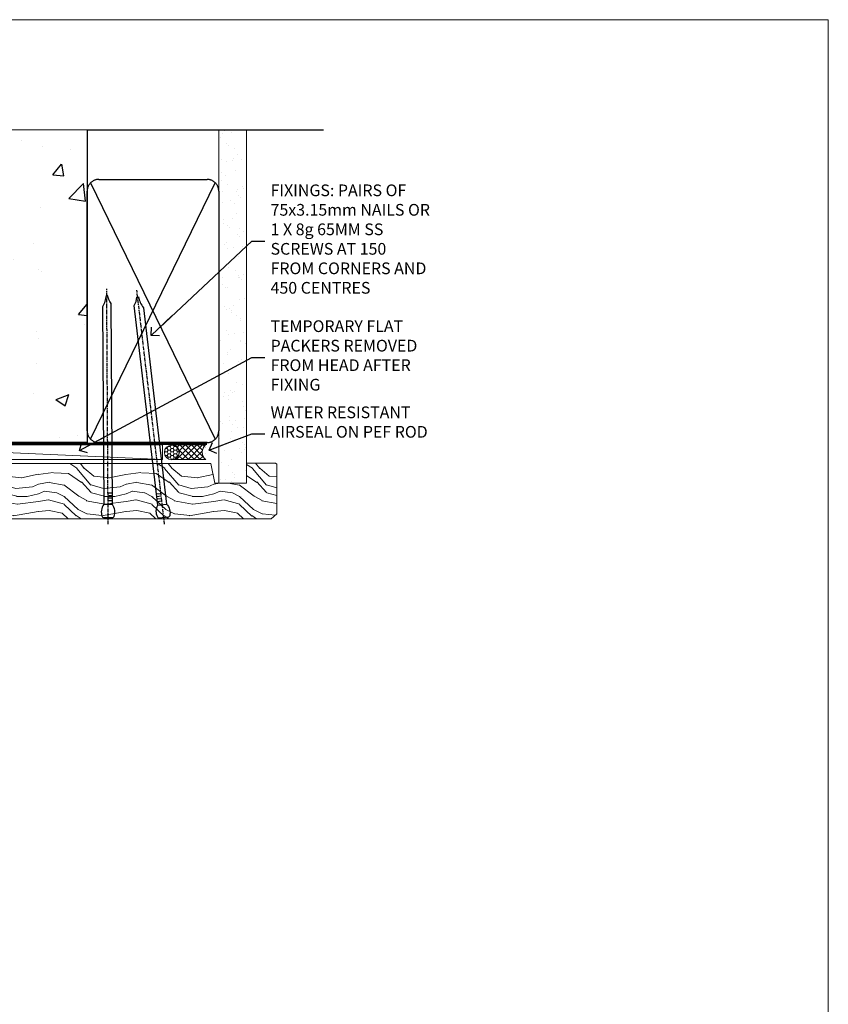
# Model space of a CAD drawing. Units: millimetres. Extents: x 0 to 17953, y -945 to 730.
# Drawn here: x 5077 to 5353, y 393 to 730 of the extents above; entities that cross this region are included whole.
import ezdxf
from ezdxf import colors
from ezdxf.entities.mleader import LeaderData, LeaderLine
from ezdxf.math import Vec2, Vec3

# ---------------------------------------------------------------- set-up
doc = ezdxf.new("R2010")
doc.units = ezdxf.units.MM
doc.linetypes.add('CENTER', pattern=[2, 1.25, -0.25, 0.25, -0.25])
doc.linetypes.add('Dashed', pattern=[564.444447, 282.222223, -282.222223])
doc.layers.add('Aluminium Systems Ltd Joinery Detail', color=7, linetype='Continuous')
doc.layers.add('Aluminium Systems Ltd Notes', color=7, linetype='Continuous')
doc.layers.add('No Print', color=7, linetype='Continuous', plot=False)
doc.styles.get("Standard").update_dxf_attribs({"font": 'arial.ttf'})

# ---------------------------------------------------------------- blocks, each defined once
blk = doc.blocks.new('Page Layout')
at = {"layer": 'Aluminium Systems Ltd Joinery Detail', "color": 8, "lineweight": 5}
blk.add_lwpolyline([(0, 730.13), (0, 0), (553.08, 0), (553.08, 730.13)], close=True, dxfattribs=at)
blk = doc.blocks.new('Precast Wall Head AL40 Masonry')
at = {"layer": 'Aluminium Systems Ltd Joinery Detail'}
h = blk.add_hatch(dxfattribs=at)
h.set_pattern_fill('AR-CONC', color=256, scale=0.25)
h.set_pattern_definition([(50, (-355.558, -12568.82), (45.54617, -3.98477), [4.7625, -52.3875]), (355, (-355.56, -12568.82), (-8.81086, 47.76421), [3.81, -41.91015]), (100.45144, (-351.762, -12569.15), (36.73531, 43.77944), [4.0475, -44.52256]), (46.1842, (-355.56, -12556.12), (67.76976, -10.51058), [7.14375, -78.58125]), (96.63556, (-349.91, -12556.996), (59.35103, 61.85653), [6.07126, -66.7839]), (351.18415, (-355.56, -12556.12), (59.35103, 61.85653), [5.715, -62.86493]), (21, (-349.208, -12559.295), (37.9036, -25.5663), [4.7625, -52.3875]), (326, (-349.21, -12559.295), (15.4505, 46.047), [3.81, -41.91]), (71.45144, (-346.05, -12561.425), (53.3541, 20.48069), [4.0475, -44.52248]), (37.5, (-355.558, -12568.82), (0.77215, 21.13876), [0, -41.402, 0, -42.545, 0, -42.06875]), (7.5, (-355.558, -12568.82), (16.704916, 25.045144), [0, -24.257, 0, -40.4495, 0, -16.03375]), (327.5, (-369.718, -12568.82), (33.897649, -1.432186), [0, -15.875, 0, -49.53, 0, -65.7225]), (317.5, (-376.068, -12568.82), (37.032295, 6.35662), [0, -20.6375, 0, -32.893, 0, -46.6725])])
h.paths.add_polyline_path([(-55.95, 123.68), (-138.83, 123.68), (-139.73, 127.11), (-141, 119.69), (-142.04, 123.68), (-245.95, 123.68), (-245.95, 51.71), (-235.95, 41.71), (-141.95, 41.71), (-141.95, 16.71), (-92.14, 16.71), (-92.14, 21.18), (-94.21, 21.18), (-94.21, 60.12), (-91, 61.86), (-90.64, 63.19), (-90.29, 61.86), (-87.07, 60.12), (-87.07, 21.18), (-88.74, 21.18), (-89.15, 20.88), (-89.15, 16.71), (-55.95, 16.71)])
h = blk.add_hatch(dxfattribs=at)
h.set_pattern_fill('ANSI37', color=256, scale=0.5)
h.set_pattern_definition([(45, (-355.5578, -568.8198), (-1.122532, 1.122532), []), (135, (-355.5578, -568.8198), (-1.122532, -1.122532), [])])
h.paths.add_polyline_path([(-142.71, 41.59), (-146.46, 41.59), (-146.46, 38.17), (-158.29, 38.17, 0.182686), (-154.9, 29.92), (-148.9, 29.92, -0.070034), (-148.84, 29.92), (-148.66, 29.92, -0.914331), (-142.71, 29.46)])
h = blk.add_hatch(dxfattribs=at)
h.set_pattern_fill('HONEY', color=256, scale=0.25)
h.set_pattern_definition([(0, (-355.5578, -567.3223), (1.190625, 0.68740766), [0.79375, -1.5875]), (120, (-355.5578, -567.3223), (-1.190625, 0.6874077), [0.79375, -1.5875]), (60, (-355.5578, -567.3223), (3e-09, 1.3748153), [-1.5875, 0.79375])])
h.paths.add_polyline_path([(-148.7, 29.42, 1), (-142.71, 29.42, 1)])
for p, q in [((-142.71, 31.86), (-141.95, 31.86)), ((-142.71, 29.42, 1), (-141.95, 29.42, 1)), ((-142.71, 29.42, 1), (-142.46, 29.18, 2))]:
    blk.add_line(p, q, dxfattribs=at)
at = {"layer": 'Aluminium Systems Ltd Joinery Detail', "linetype": 'Continuous', "lineweight": 5, "ltscale": 0.12}
blk.add_lwpolyline([(-46.31, 123.68), (-138.83, 123.68), (-139.73, 127.11), (-141, 119.69), (-142.04, 123.68), (-256.6, 123.68)], dxfattribs=at)
at = {"layer": 'Aluminium Systems Ltd Joinery Detail'}
for points in [[(-146.46, 41.71), (-146.46, 38.17), (-237.41, 38.17), (-249.47, 50.22), (-249.47, 123.68)], [(-55.95, 16.71), (-141.95, 16.71), (-141.95, 41.71), (-235.95, 41.71), (-245.95, 51.71), (-245.95, 123.68)]]:
    blk.add_lwpolyline(points, dxfattribs=at)
at = {"layer": 'Aluminium Systems Ltd Joinery Detail', "linetype": 'Dashed'}
blk.add_lwpolyline([(-55.95, 123.68), (-55.95, 16.71), (-141.95, 16.71)], dxfattribs=at)
at = {"layer": 'Aluminium Systems Ltd Joinery Detail', "linetype": 'Dashed', "lineweight": 5, "ltscale": 0.01, "const_width": 0.25}
blk.add_lwpolyline([(-55.95, 16.58), (-142.08, 16.58), (-142.08, 41.59), (-236.01, 41.58), (-246.09, 51.66), (-246.09, 72.24)], dxfattribs=at)
at = {"layer": 'Aluminium Systems Ltd Joinery Detail'}
blk.add_lwpolyline([(-154.9, 29.92), (-148.66, 29.92, -0.920687), (-142.71, 29.42), (-142.71, 29.42), (-142.71, 41.71), (-146.46, 41.71), (-146.46, 38.17), (-158.29, 38.17, 0.182686), (-154.9, 29.92, 60.934486)], format="xyb", dxfattribs=at)
at = {"layer": 'Aluminium Systems Ltd Joinery Detail', "linetype": 'CENTER', "lineweight": 5, "ltscale": 3, "const_width": 0.5, "elevation": 2}
blk.add_lwpolyline([(-55.95, 16.18), (-142.46, 16.18), (-142.46, 41.31)], dxfattribs=at)
at = {"layer": 'Aluminium Systems Ltd Joinery Detail'}
blk.add_circle((-145.7, 29.42, 1), 2.99, dxfattribs=at)
blk.add_arc((-145.69, 38.54, 1), 12.61, 181.6677, 223.0795, dxfattribs=at)
blk = doc.blocks.new('45mm Strapping Head Liner')
h = blk.add_hatch()
h.set_pattern_fill('AR-SAND', color=0, scale=0.15)
h.set_pattern_definition([(37.5, (-303.6067, -706.8324), (-0.240005, 7.3412), [0, -5.7912, 0, -6.477, 0, -6.19125]), (7.5, (-303.607, -706.832), (6.74285, 10.75238), [0, -3.1242, 0, -5.2197, 0, -2.00025]), (327.5, (-308.293, -706.8324), (11.864886, 0.02156), [0, -1.905, 0, -6.858, 0, -8.9535]), (317.5, (-308.293, -706.832), (11.45335, 3.34394), [0, -0.9525, 0, -4.4958, 0, -5.1435])])
h.paths.add_polyline_path([(109.5, -136.08), (100, -136.08), (100, -15.25), (109.5, -15.25)])
at = {"layer": 'Aluminium Systems Ltd Joinery Detail', "linetype": 'Dashed'}
for p, q in [((55, -15.25), (135.8, -15.25)), ((56.17, -33.38), (98.83, -121.04)), ((56.17, -121.04), (98.83, -33.38))]:
    blk.add_line(p, q, dxfattribs=at)
at = {"layer": 'Aluminium Systems Ltd Joinery Detail', "lineweight": 5}
blk.add_lwpolyline([(100, -15.25), (100, -136.08), (109.5, -136.08), (109.5, -15.25)], dxfattribs=at)
at = {"layer": 'Aluminium Systems Ltd Joinery Detail', "linetype": 'Dashed'}
blk.add_lwpolyline([(55, -36.21, -0.414214), (59, -32.21), (96, -32.21, -0.414214), (100, -36.21), (100, -118.21, -0.414214), (96, -122.21), (59, -122.21, -0.414214), (55, -118.21)], format="xyb", close=True, dxfattribs=at)
at = {"layer": 'Aluminium Systems Ltd Joinery Detail', "linetype": 'CENTER', "lineweight": 5, "ltscale": 3, "const_width": 0.5, "elevation": 2}
blk.add_lwpolyline([(55, -122.74), (96.01, -122.74)], dxfattribs=at)
at = {"layer": 'Aluminium Systems Ltd Joinery Detail', "linetype": 'Dashed', "lineweight": 5, "ltscale": 0.01, "const_width": 0.25, "elevation": 0.25}
blk.add_lwpolyline([(55, -122.34), (96.01, -122.34)], dxfattribs=at)
blk = doc.blocks.new('_Open90')
at = {"color": 0, "linetype": 'ByBlock', "lineweight": -2}
for p, q in [((0, 0), (-2.44, 0)), ((-0.5, 0.5), (0, 0)), ((0, 0), (-0.5, -0.5))]:
    blk.add_line(p, q, dxfattribs=at)
blk = doc.blocks.new('Nail 75 JH')
at = {"linetype": 'CENTER'}
blk.add_line((0, 2.3), (0, -78.26), dxfattribs=at)
for p, q in [((1.5, -4.49), (-1.5, -4.49)), ((1.5, -5.73), (0.13, -5.73)), ((1.5, -6.6), (0.13, -6.6)), ((1.5, -7.47), (0.13, -7.47)), ((1.5, -8.34), (0.13, -8.34))]:
    blk.add_line(p, q)
blk.add_lwpolyline([(-1.5, -4.49, -0.247527), (-2.06, -0.36, -0.331135), (-1.58, 0), (1.58, 0, -0.331135), (2.06, -0.36, -0.247527), (1.5, -4.49), (1.5, -73.21, 0.124564), (0.28, -75.97), (-0.25, -75.97, 0.101255), (-1.5, -72.05)], format="xyb", close=True)
blk = doc.blocks.new('Precast Wall AL40 Masonry Liner Door')
at = {"layer": 'Aluminium Systems Ltd Joinery Detail', "lineweight": 5}
h = blk.add_hatch(dxfattribs=at)
h.set_pattern_fill('HONEY', color=256, scale=0.221113, angle=360, style=0)
h.set_pattern_definition([(0, (-405.4079, -274.31205), (1.0530483, 0.60797756), [0.7020322, -1.4040644]), (120, (-405.4079, -274.31205), (-1.05304816, 0.6079778), [0.7020322, -1.4040644]), (60, (-405.4079, -274.31205), (1e-07, 1.21595534), [-1.4040644, 0.7020322])])
edge = h.paths.add_edge_path()
edge.add_arc((114.92, -3.36), 2.5, 180, 360, ccw=False)
edge.add_arc((114.92, -3.36), 2.5, 0, 180, ccw=False)
h = blk.add_hatch(dxfattribs=at)
h.set_pattern_fill('NET', color=256, scale=0.442225, angle=225, style=0)
h.set_pattern_definition([(315, (-1772.8672, 4367.451), (-0.99282344, -0.99282344), []), (225, (-1772.8672, 4367.451), (-0.99282344, 0.99282344), [])])
edge = h.paths.add_edge_path()
edge.add_line((126.52, -0.8), (115.78, -0.79))
edge.add_arc((114.94, -3.26), 2.6, 283.0546, 431.2564, ccw=False)
edge.add_line((115.53, -5.79), (126.57, -5.79))
edge.add_arc((128.47, -3.28), 3.15, 128.1626, 232.8611, ccw=False)
h = blk.add_hatch(dxfattribs=at)
h.set_pattern_fill('WOOD-3', color=256, scale=97.5, angle=30, style=0, pattern_type=2)
h.set_pattern_definition([(4.7636, (552.8122, -7178.1291), (-330.0000284, -29.999746), [3.61248, -357.63537]), (348.6901, (556.412, -7177.829), (120.0000226, -29.999929), [4.58913, -148.38147]), (315, (560.912, -7178.73), (-3e-14, -30.00001), [3.39411, -39.03228]), (313.1524, (563.3122, -7181.1291), (420.00008502, -449.99992613), [6.57951, -651.37185]), (347.0054, (567.8122, -7185.9291), (-270.000023, 59.9999273), [4.00251, -396.24741]), (360, (571.712, -7186.83), (30, -30), [7.5, -22.5]), (9.4623, (579.212, -7186.829), (-150.0000232, -29.9999442), [3.64965, -178.83321]), (5.7106, (552.8122, -7186.229), (-269.9999827, -30.0000394), [3.01497, -298.48131]), (360, (555.812, -7185.93), (30, -30), [4.5, -25.5]), (331.6992, (560.3122, -7185.9291), (329.9998536, -180.0002662), [4.42944, -438.51525]), (307.875, (564.2122, -7188.029), (-120.0000559, 149.999973), [6.84105, -335.21157]), (320.7106, (568.4122, -7193.4291), (180.0000192, -149.99998896), [4.26381, -422.11632]), (353.6598, (571.712, -7196.129), (239.9999821, -30.0000474), [5.43324, -266.22831]), (11.8887, (577.1122, -7196.7291), (-419.99991903, -90.00031606), [5.82495, -576.66969]), (6.7098, (552.8122, -7195.5291), (270.00002993, 29.99981644), [5.13516, -508.3821]), (356.6335, (557.9122, -7194.9291), (479.99997966, -30.0003289), [5.10882, -505.77279]), (326.3099, (563.012, -7195.229), (-59.999987, 30.00004), [5.40834, -102.75822]), (312.5104, (567.5122, -7198.2291), (299.99972155, -330.0002602), [4.88364, -483.48096]), (345.0686, (570.8122, -7201.8291), (330.00001605, -89.9999086), [4.65726, -461.06799]), (360, (575.312, -7203.03), (30, -30), [3.6, -26.4]), (12.9946, (578.9122, -7203.0291), (270.000023, 59.9999273), [4.00251, -396.24741]), (360, (562.112, -7173.03), (30, -30), [0, -30]), (136.8476, (566.3122, -7177.5291), (449.99992613, -420.00008502), [6.57951, -651.37185]), (153.4349, (561.512, -7203.029), (-29.999975, 30.00004), [2.68329, -64.39875]), (171.8699, (559.112, -7201.829), (-179.9999933, 29.9999807), [4.24263, -207.88938]), (203.1986, (554.912, -7201.229), (-149.999992, -60.0000398), [2.28474, -226.18845]), (333.4349, (566.312, -7177.529), (29.999975, -30.00004), [3.35409, -63.72795]), (353.2902, (569.3122, -7179.0291), (-270.00002993, 29.99981644), [5.13516, -508.3821]), (10.1247, (574.4122, -7179.6291), (509.99996369, 90.00025766), [8.53287, -844.75488]), (10.3048, (552.8122, -7174.829), (180.0000288, 29.9998463), [3.35409, -332.05608]), (344.4759, (556.1122, -7174.2291), (-330.00003074, 89.99993333), [5.60445, -554.84178]), (317.1211, (561.5122, -7175.7291), (-390.0000238, 359.9999926), [5.7315, -567.41769]), (325.3048, (565.7122, -7179.6291), (299.99982777, -210.0002583), [4.74342, -469.59822]), (350.5377, (569.612, -7182.329), (150.0000232, -29.9999442), [5.47449, -177.0084]), (6.5819, (575.0122, -7183.2291), (-510.00004314, -59.99960101), [7.85175, -777.3234]), (8.1301, (552.812, -7182.329), (-179.9999933, -29.9999807), [4.24263, -207.88938]), (348.6901, (557.012, -7181.729), (120.0000226, -29.999929), [4.58913, -148.38147]), (317.4896, (561.5122, -7182.6291), (-330.0002602, 299.99972155), [4.88364, -483.48096]), (315, (565.112, -7185.93), (-3e-14, -30.00001), [5.51544, -36.91098]), (342.646, (569.0122, -7189.8291), (-390.00006057, 119.99983507), [5.02893, -497.86272]), (3.3665, (573.8122, -7191.3291), (-479.99997966, -30.0003289), [5.10882, -505.77279]), (17.1027, (578.9122, -7191.0291), (300.0000519, 89.9998648), [4.08045, -403.96368]), (8.7462, (552.8122, -7189.8291), (209.9999801, 30.0001259), [3.94587, -390.64251]), (345.0686, (556.7122, -7189.2291), (330.00001605, -89.9999086), [4.65726, -461.06799]), (327.9946, (561.2122, -7190.429), (-149.9999683, 90.0000332), [5.6604, -277.35906]), (310.1009, (566.0122, -7193.4291), (-329.9999418, 390.00005789), [7.45185, -737.7327]), (344.0546, (570.812, -7199.129), (-120.0000038, 29.9999967), [4.36806, -214.03524]), (6.009, (575.0122, -7200.3291), (299.99999253, 29.99997952), [5.7315, -567.41769]), (23.1986, (580.712, -7199.729), (149.999992, 60.0000398), [2.28474, -226.18845]), (9.4623, (552.812, -7198.829), (-150.0000232, -29.9999442), [3.64965, -178.83321]), (349.992, (556.4122, -7198.2291), (329.99998664, -60.00010416), [5.17881, -512.7015]), (322.5946, (561.5122, -7199.1291), (389.99977395, -300.00029858), [6.42027, -635.60775]), (330.9454, (566.6122, -7173.029), (210.0000115, -120.0000008), [3.08868, -305.78022]), (349.2157, (569.3122, -7174.5291), (-479.9999851, 90.0000165), [6.41328, -634.91349]), (7.125, (575.612, -7175.729), (-210.0000114, -29.9999485), [7.25604, -234.6117])])
h.paths.add_polyline_path([(150.87, -24.31), (148.99, -26.07), (41.25, -26.07), (41.25, -7.19), (128.29, -7.19), (129.62, -13.86), (140.5, -13.86), (140.5, -6.99), (150.44, -6.99), (150.87, -7.41)])
blk.add_line((0.89, -0.79), (111.72, -5.79), dxfattribs=at)
for points in [[(0.89, -0.79), (111.72, -0.79), (111.72, -5.79), (0.89, -5.79)], [(150.44, -6.99), (140.5, -6.99), (140.5, -13.86), (129.62, -13.86), (128.29, -7.19), (41.25, -7.19), (41.25, -26.07), (148.99, -26.07), (150.87, -24.31), (150.87, -7.41)]]:
    blk.add_lwpolyline(points, close=True, dxfattribs=at)
blk.add_lwpolyline([(115.51, -0.79), (126.52, -0.8, 0.491511), (126.57, -5.79), (115.53, -5.79, 0.810102)], format="xyb", close=True, dxfattribs=at)
at = {"layer": 'Aluminium Systems Ltd Joinery Detail', "lineweight": 5, "ltscale": 0.12}
blk.add_circle((114.92, -3.36), 2.5, dxfattribs=at)
at = {"layer": 'Aluminium Systems Ltd Joinery Detail', "xscale": -1, "rotation": 180.3473966407072}
blk.add_blockref('Nail 75 JH', (93.18, -25.63), dxfattribs=at)
at = {"layer": 'Aluminium Systems Ltd Joinery Detail', "rotation": 186.7683232742154}
blk.add_blockref('Nail 75 JH', (112.22, -25.63), dxfattribs=at)
blk = doc.blocks.new('MM Liner Text AL40 Head')
at = {"layer": 'Aluminium Systems Ltd Notes', "color": 3, "lineweight": 5, "ltscale": 0.12}
ml = blk.add_multileader_mtext('Standard', dxfattribs=at)
ml.set_content('FIXINGS: PAIRS OF 75x3.15mm NAILS OR 1 X 8g 65MM SS SCREWS AT 150 FROM CORNERS AND 450 CENTRES', color=3)
ml.set_leader_properties(color=8)
ml.set_arrow_properties(name='OPEN90')
ml.build(insert=Vec2(0, 0))
ml.multileader.update_dxf_attribs({"text_left_attachment_type": 2, "text_right_attachment_type": 2})
ctx = ml.context
ctx.base_point, ctx.plane_origin = Vec3(-58.36, 87.49, -1), Vec3(-263.95, -58.04, -1)
ctx.left_attachment, ctx.right_attachment = 2, 2
notes = []
notes.append((ctx, [(0, (1, 1, 0), (-62.82, 87.49, -1), (1, 0), 4.46, [(0, [(-97.19, 55.19, -1)], 0, [])])]))
ctx.mtext.insert, ctx.mtext.width, ctx.mtext.line_spacing_style, ctx.mtext.flow_direction = Vec3(-56.36, 106.82, -1), 55.1661, 2, 5
ml = blk.add_multileader_mtext('Standard', dxfattribs=at)
ml.set_content('TEMPORARY FLAT PACKERS REMOVED FROM HEAD AFTER FIXING', color=3)
ml.set_leader_properties(color=8)
ml.set_arrow_properties(name='OPEN90')
ml.build(insert=Vec2(0, 0))
ml.multileader.update_dxf_attribs({"text_left_attachment_type": 2, "text_right_attachment_type": 2})
ctx = ml.context
ctx.base_point, ctx.plane_origin = Vec3(-58.36, 47.7, -1), Vec3(-186.87, 168.9, -1)
ctx.left_attachment, ctx.right_attachment = 2, 2
notes.append((ctx, [(0, (1, 1, 0), (-62.82, 47.7, -1), (1, 0), 4.46, [(0, [(-121.67, 15.87, -1)], 0, [])])]))
ctx.mtext.insert, ctx.mtext.width, ctx.mtext.defined_height, ctx.mtext.line_spacing_style, ctx.mtext.flow_direction = Vec3(-56.36, 60.37, -1), 55.7375, 9.45, 2, 5
ml = blk.add_multileader_mtext('Standard', dxfattribs=at)
ml.set_content('WATER RESISTANT\\PAIRSEAL ON PEF ROD', color=3)
ml.set_leader_properties(color=8)
ml.set_arrow_properties(name='OPEN90')
ml.build(insert=Vec2(0, 0))
ml.multileader.update_dxf_attribs({"text_left_attachment_type": 2, "text_right_attachment_type": 2})
ctx = ml.context
ctx.base_point, ctx.plane_origin = Vec3(-58.36, 21.58, -1), Vec3(-198.56, 3.25, -1)
ctx.left_attachment, ctx.right_attachment = 2, 2
notes.append((ctx, [(0, (1, 1, 0), (-62.82, 21.58, -1), (1, 0), 4.46, [(0, [(-77.34, 15.96, -1)], 0, [])])]))
ctx.mtext.insert, ctx.mtext.width, ctx.mtext.line_spacing_style, ctx.mtext.flow_direction = Vec3(-56.36, 30.91, -1), 55.7375, 2, 5
for ctx, leaders in notes:
    for number, flags, end, landing, length, lines in leaders:
        leader = LeaderData()
        leader.index, (leader.has_last_leader_line, leader.has_dogleg_vector, leader.attachment_direction) = number, flags
        leader.last_leader_point, leader.dogleg_vector, leader.dogleg_length = Vec3(end), Vec3(landing), length
        for number, points, colour, breaks in lines:
            line = LeaderLine()
            line.index, line.vertices, line.color, line.breaks = number, Vec3.list(points), colors.encode_raw_color(colour), breaks
            leader.lines.append(line)
        ctx.leaders.append(leader)

msp = doc.modelspace()

# ---------------------------------------------------------------- block references
at = {"layer": 'Aluminium Systems Ltd Joinery Detail'}
for name, p in [('Precast Wall Head AL40 Masonry', (5155.56, 568.82)), ('Precast Wall AL40 Masonry Liner Door', (5013.61, 585.53))]:
    msp.add_blockref(name, p, dxfattribs=at)
at = {"layer": 'Aluminium Systems Ltd Joinery Detail', "color": 0, "linetype": 'Dashed'}
msp.add_blockref('45mm Strapping Head Liner', (5044.61, 707.74), dxfattribs=at)
at = {"layer": 'Aluminium Systems Ltd Notes', "linetype": 'Dashed'}
msp.add_blockref('MM Liner Text AL40 Head', (5218.7, 566.97, 1), dxfattribs=at)
at = {"layer": 'No Print'}
msp.add_blockref('Page Layout', (4800, 0), dxfattribs=at)

doc.saveas('drawing.dxf')
